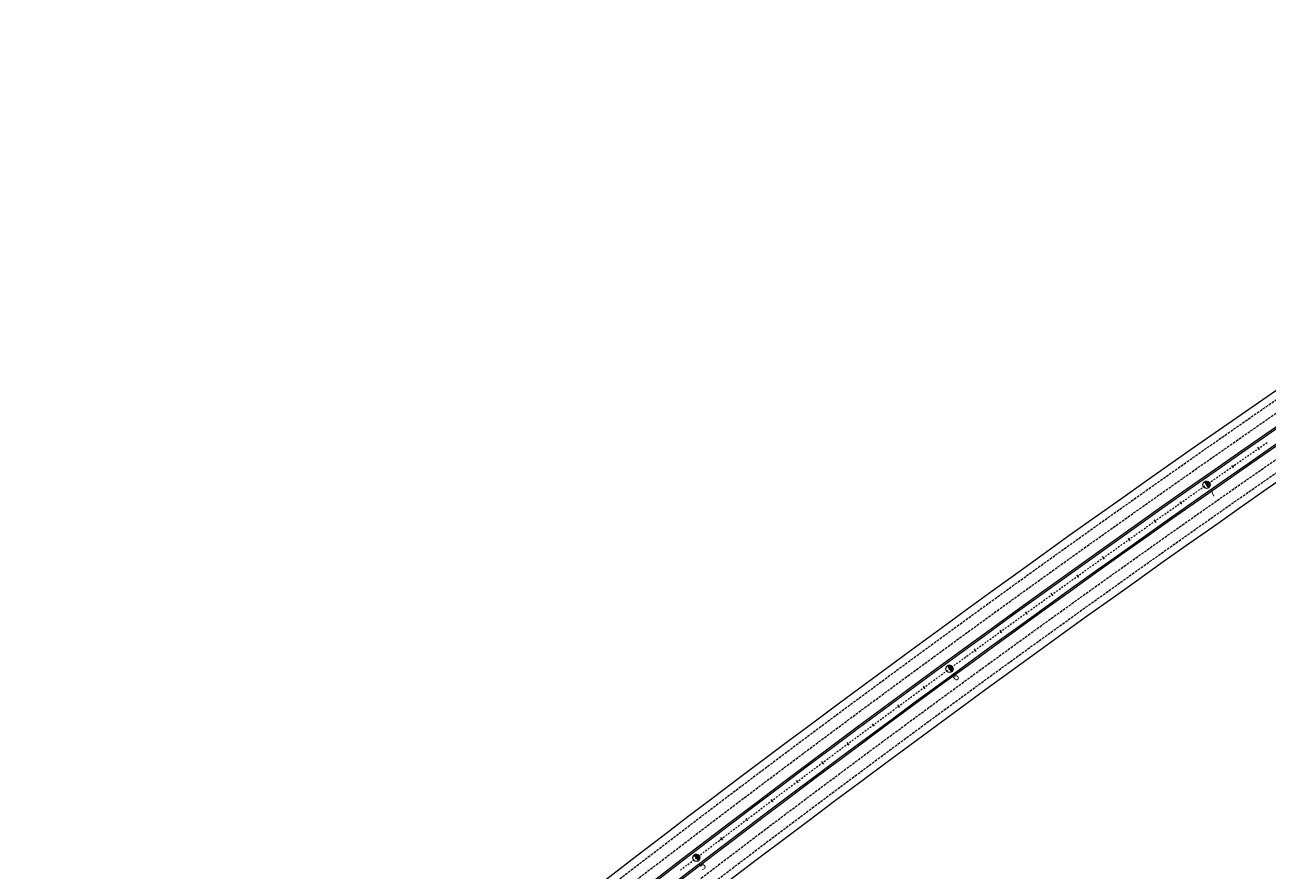
# Model space of a CAD drawing. Units: millimetres. Extents: x 7564860 to 7576460, y 5892663 to 5901870.
# Drawn here: x 7570157 to 7570550, y 5899837 to 5900105 of the extents above; entities that cross this region are included whole.
import ezdxf

# ---------------------------------------------------------------- set-up
doc = ezdxf.new("R2010")
doc.units = ezdxf.units.MM
doc.linetypes.add('( Dashdot )', pattern=[1.001, 0.5, -0.25, 0.001, -0.25])
doc.linetypes.add('DGN Style 3', pattern=[1.130526, 0.807518, -0.323007])
for name, color, linetype, lineweight in [('DR_krawedz_jezdni', 7, 'Continuous', 13), ('DR_opaska', 30, 'Continuous', 13), ('DR_oś', 7, '( Dashdot )', 13), ('DR_pikietaż', 7, 'Continuous', 0)]:
    doc.layers.add(name, color=color, linetype=linetype, lineweight=lineweight)
doc.styles.add('Style-@Arial Unicode MS', font='ARIALUNI.TTF')

msp = doc.modelspace()

# ---------------------------------------------------------------- hatches: boundary and pattern name
at = {"layer": 'DR_pikietaż', "linetype": 'Continuous', "lineweight": 0, "true_color": 0x939598}
for points in [[(7570530.833239, 5899960.339827, 0.1315002939), (7570530.286859, 5899960.14024), (7570530.299158, 5899960.148867), (7570531.591263, 5899958.306867), (7570531.578983, 5899958.298253, 0.7675474022)], [(7570449.523877, 5899902.095917, 0.1315002943), (7570448.981597, 5899901.885442), (7570448.993722, 5899901.894314), (7570450.322405, 5899900.078522), (7570450.3103, 5899900.069665, 0.767547404)], [(7570369.395576, 5899842.237576, 0.1315002941), (7570368.857615, 5899842.016298), (7570368.869559, 5899842.025411), (7570370.23429, 5899840.236554), (7570370.222365, 5899840.227456, 0.7675474042)]]:
    msp.add_hatch(color=252, dxfattribs=at).paths.add_polyline_path(points)

# ---------------------------------------------------------------- linework, layer by layer
at = {"layer": 'DR_krawedz_jezdni', "color": 252, "lineweight": 0, "true_color": 0x939598, "extrusion": (0, 0, -1)}
for radius in [5012, 5002, 4998, 4988]:
    msp.add_arc((-7573402.277022, 5895865.885269), radius, 43.135306027, 57.752485943, dxfattribs=at)
at = {"layer": 'DR_opaska', "color": 252, "linetype": 'DGN Style 3', "lineweight": 0, "true_color": 0x939598, "extrusion": (0, 0, -1)}
for radius in [5009.5, 5006, 4994, 4990.5]:
    msp.add_arc((-7573402.277022, 5895865.885269), radius, 43.135306027, 57.752485943, dxfattribs=at)
at = {"layer": 'DR_opaska', "color": 252, "lineweight": 0, "true_color": 0x939598, "extrusion": (0, 0, -1)}
for radius in [5002.5, 4997.5]:
    msp.add_arc((-7573402.277022, 5895865.885269), radius, 43.135306027, 57.752485943, dxfattribs=at)
at = {"layer": 'DR_oś', "color": 252, "linetype": 'Continuous', "lineweight": 0, "true_color": 0x939598}
for p, q in [((7570546.211779, 5899969.889401), (7570546.2126, 5899969.889973)), ((7570546.417809, 5899970.032763), (7570546.828228, 5899970.318345)), ((7570547.033437, 5899970.461136), (7570547.034258, 5899970.461707)), ((7570547.239467, 5899970.604497), (7570547.649885, 5899970.890079)), ((7570547.855095, 5899971.03287), (7570547.855915, 5899971.033441)), ((7570548.061125, 5899971.176232), (7570548.471543, 5899971.461813)), ((7570548.676752, 5899971.604604), (7570548.677573, 5899971.605175)), ((7570548.882782, 5899971.747966), (7570549.293201, 5899972.033547)), ((7570549.49841, 5899972.176338), (7570549.499231, 5899972.176909)), ((7570549.70444, 5899972.3197), (7570550.114858, 5899972.605281)), ((7570540.461464, 5899965.885418), (7570540.462283, 5899965.885991)), ((7570540.667124, 5899966.029311), (7570541.076805, 5899966.315949)), ((7570541.281834, 5899966.458997), (7570541.282655, 5899966.459568)), ((7570541.487864, 5899966.602359), (7570541.898282, 5899966.88794)), ((7570542.103492, 5899967.030731), (7570542.104312, 5899967.031302)), ((7570542.309522, 5899967.174093), (7570542.71994, 5899967.459674)), ((7570542.925149, 5899967.602465), (7570542.92597, 5899967.603036)), ((7570543.131179, 5899967.745827), (7570543.541598, 5899968.031409)), ((7570543.746807, 5899968.174199), (7570543.747628, 5899968.17477)), ((7570543.952837, 5899968.317561), (7570544.363255, 5899968.603143)), ((7570544.568464, 5899968.745933), (7570544.569285, 5899968.746504)), ((7570544.774494, 5899968.889295), (7570545.184913, 5899969.174877)), ((7570545.390122, 5899969.317667), (7570545.390943, 5899969.318239)), ((7570545.596152, 5899969.461029), (7570546.00657, 5899969.746611)), ((7570534.925853, 5899962.012364), (7570535.335534, 5899962.299002)), ((7570535.540375, 5899962.442321), (7570535.541194, 5899962.442894)), ((7570535.746035, 5899962.586213), (7570536.155716, 5899962.872851)), ((7570536.360556, 5899963.01617), (7570536.361376, 5899963.016744)), ((7570536.566216, 5899963.160063), (7570536.975897, 5899963.446701)), ((7570537.180738, 5899963.59002), (7570537.181557, 5899963.590593)), ((7570537.386398, 5899963.733912), (7570537.796079, 5899964.02055)), ((7570538.000919, 5899964.16387), (7570538.001739, 5899964.164443)), ((7570538.206579, 5899964.307762), (7570538.61626, 5899964.5944)), ((7570538.821101, 5899964.737719), (7570538.82192, 5899964.738292)), ((7570539.026761, 5899964.881611), (7570539.436442, 5899965.16825)), ((7570539.641282, 5899965.311569), (7570539.642102, 5899965.312142)), ((7570539.846942, 5899965.455461), (7570540.256623, 5899965.742099)), ((7570529.187174, 5899957.991723), (7570529.596115, 5899958.279416)), ((7570529.800586, 5899958.423262), (7570529.801404, 5899958.423837)), ((7570530.005874, 5899958.567684), (7570530.414815, 5899958.855377)), ((7570530.824946, 5899959.143116), (7570531.234627, 5899959.429754)), ((7570531.439467, 5899959.573073), (7570531.440287, 5899959.573646)), ((7570531.645127, 5899959.716966), (7570532.054808, 5899960.003604)), ((7570532.259649, 5899960.146923), (7570532.260468, 5899960.147496)), ((7570532.465309, 5899960.290815), (7570532.87499, 5899960.577453)), ((7570533.07983, 5899960.720772), (7570533.08065, 5899960.721346)), ((7570533.28549, 5899960.864665), (7570533.695171, 5899961.151303)), ((7570533.900012, 5899961.294622), (7570533.900831, 5899961.295195)), ((7570534.105672, 5899961.438514), (7570534.515353, 5899961.725152)), ((7570534.720193, 5899961.868471), (7570534.721013, 5899961.869045)), ((7570523.456274, 5899953.959994), (7570523.865215, 5899954.247687)), ((7570524.069686, 5899954.391534), (7570524.070504, 5899954.392109)), ((7570524.274974, 5899954.535956), (7570524.683915, 5899954.823648)), ((7570524.888386, 5899954.967495), (7570524.889204, 5899954.96807)), ((7570525.093674, 5899955.111917), (7570525.502615, 5899955.39961)), ((7570525.707086, 5899955.543456), (7570525.707904, 5899955.544031)), ((7570525.912374, 5899955.687878), (7570526.321315, 5899955.975571)), ((7570526.525786, 5899956.119417), (7570526.526604, 5899956.119993)), ((7570526.731074, 5899956.263839), (7570527.140015, 5899956.551532)), ((7570527.344486, 5899956.695378), (7570527.345304, 5899956.695954)), ((7570527.549774, 5899956.8398), (7570527.958715, 5899957.127493)), ((7570528.163186, 5899957.27134), (7570528.164004, 5899957.271915)), ((7570528.368474, 5899957.415762), (7570528.777415, 5899957.703454)), ((7570528.981886, 5899957.847301), (7570528.982704, 5899957.847876)), ((7570517.729653, 5899949.9222), (7570518.137851, 5899950.210946)), ((7570518.341951, 5899950.355319), (7570518.342767, 5899950.355897)), ((7570518.546866, 5899950.50027), (7570518.955064, 5899950.789015)), ((7570519.159164, 5899950.933388), (7570519.15998, 5899950.933966)), ((7570519.364079, 5899951.078339), (7570519.772278, 5899951.367084)), ((7570519.976377, 5899951.511457), (7570519.977193, 5899951.512035)), ((7570520.181474, 5899951.656149), (7570520.590415, 5899951.943842)), ((7570520.794886, 5899952.087689), (7570520.795704, 5899952.088264)), ((7570521.000174, 5899952.232111), (7570521.409115, 5899952.519804)), ((7570521.613586, 5899952.66365), (7570521.614404, 5899952.664225)), ((7570521.818874, 5899952.808072), (7570522.227815, 5899953.095765)), ((7570522.432286, 5899953.239611), (7570522.433104, 5899953.240187)), ((7570522.637574, 5899953.384033), (7570523.046515, 5899953.671726)), ((7570523.250986, 5899953.815572), (7570523.251804, 5899953.816148)), ((7570512.621459, 5899946.308836), (7570512.622276, 5899946.309413)), ((7570512.826375, 5899946.453786), (7570513.234573, 5899946.742532)), ((7570513.438672, 5899946.886905), (7570513.439489, 5899946.887482)), ((7570513.643588, 5899947.031855), (7570514.051786, 5899947.320601)), ((7570514.255885, 5899947.464974), (7570514.256702, 5899947.465551)), ((7570514.460801, 5899947.609924), (7570514.868999, 5899947.89867)), ((7570515.073098, 5899948.043043), (7570515.073915, 5899948.04362)), ((7570515.278014, 5899948.187993), (7570515.686212, 5899948.476739)), ((7570515.890311, 5899948.621112), (7570515.891128, 5899948.62169)), ((7570516.095227, 5899948.766062), (7570516.503425, 5899949.054808)), ((7570516.707524, 5899949.199181), (7570516.708341, 5899949.199759)), ((7570516.91244, 5899949.344131), (7570517.320638, 5899949.632877)), ((7570517.524737, 5899949.77725), (7570517.525554, 5899949.777828)), ((7570507.110369, 5899942.400979), (7570507.517822, 5899942.690776)), ((7570507.721548, 5899942.835674), (7570507.722363, 5899942.836254)), ((7570507.92609, 5899942.981152), (7570508.333542, 5899943.270949)), ((7570508.537269, 5899943.415847), (7570508.538084, 5899943.416427)), ((7570508.74181, 5899943.561325), (7570509.149263, 5899943.851122)), ((7570509.35299, 5899943.99602), (7570509.353804, 5899943.9966)), ((7570510.16982, 5899944.574629), (7570510.170636, 5899944.575206)), ((7570510.374735, 5899944.719579), (7570510.782934, 5899945.008325)), ((7570510.987033, 5899945.152698), (7570510.987849, 5899945.153275)), ((7570511.191949, 5899945.297648), (7570511.600147, 5899945.586394)), ((7570511.804246, 5899945.730767), (7570511.805062, 5899945.731344)), ((7570512.009162, 5899945.875717), (7570512.41736, 5899946.164463)), ((7570501.400324, 5899938.339768), (7570501.807777, 5899938.629565)), ((7570502.011503, 5899938.774463), (7570502.012318, 5899938.775043)), ((7570502.216045, 5899938.919941), (7570502.623498, 5899939.209738)), ((7570502.827224, 5899939.354636), (7570502.828039, 5899939.355216)), ((7570503.031765, 5899939.500114), (7570503.439218, 5899939.789911)), ((7570503.642945, 5899939.934809), (7570503.64376, 5899939.935389)), ((7570503.847486, 5899940.080287), (7570504.254939, 5899940.370084)), ((7570504.458665, 5899940.514982), (7570504.45948, 5899940.515562)), ((7570504.663207, 5899940.66046), (7570505.07066, 5899940.950257)), ((7570505.274386, 5899941.095155), (7570505.275201, 5899941.095735)), ((7570505.478927, 5899941.240633), (7570505.88638, 5899941.53043)), ((7570506.090107, 5899941.675328), (7570506.090922, 5899941.675908)), ((7570506.294648, 5899941.820806), (7570506.702101, 5899942.110603)), ((7570506.905827, 5899942.255501), (7570506.906642, 5899942.256081)), ((7570495.696471, 5899934.269875), (7570496.103175, 5899934.560721)), ((7570496.306528, 5899934.706144), (7570496.307341, 5899934.706725)), ((7570496.510694, 5899934.852148), (7570496.917398, 5899935.142994)), ((7570497.120751, 5899935.288417), (7570497.121564, 5899935.288999)), ((7570497.324916, 5899935.434421), (7570497.731621, 5899935.725267)), ((7570497.934974, 5899935.87069), (7570497.935787, 5899935.871272)), ((7570498.139139, 5899936.016695), (7570498.545844, 5899936.30754)), ((7570498.749196, 5899936.452963), (7570498.75001, 5899936.453545)), ((7570499.564341, 5899937.033944), (7570499.565156, 5899937.034523)), ((7570499.768883, 5899937.179422), (7570500.176335, 5899937.469219)), ((7570500.380062, 5899937.614117), (7570500.380877, 5899937.614696)), ((7570500.584603, 5899937.759595), (7570500.992056, 5899938.049392)), ((7570501.195783, 5899938.19429), (7570501.196597, 5899938.19487)), ((7570490.606967, 5899930.630231), (7570490.607781, 5899930.630813)), ((7570490.811133, 5899930.776236), (7570491.217838, 5899931.067082)), ((7570491.42119, 5899931.212505), (7570491.422004, 5899931.213086)), ((7570491.625356, 5899931.358509), (7570492.032061, 5899931.649355)), ((7570492.235413, 5899931.794778), (7570492.236227, 5899931.795359)), ((7570492.439579, 5899931.940782), (7570492.846284, 5899932.231628)), ((7570493.049636, 5899932.377051), (7570493.050449, 5899932.377633)), ((7570493.253802, 5899932.523056), (7570493.660507, 5899932.813901)), ((7570493.863859, 5899932.959324), (7570493.864672, 5899932.959906)), ((7570494.068025, 5899933.105329), (7570494.47473, 5899933.396174)), ((7570494.678082, 5899933.541597), (7570494.678895, 5899933.542179)), ((7570494.882248, 5899933.687602), (7570495.288952, 5899933.978448)), ((7570495.492305, 5899934.12387), (7570495.493118, 5899934.124452)), ((7570485.117979, 5899926.69139), (7570485.523933, 5899926.983282)), ((7570485.72691, 5899927.129229), (7570485.727722, 5899927.129813)), ((7570485.930699, 5899927.275759), (7570486.336653, 5899927.567652)), ((7570486.53963, 5899927.713598), (7570486.540442, 5899927.714182)), ((7570486.743419, 5899927.860128), (7570487.149373, 5899928.152021)), ((7570487.35235, 5899928.297968), (7570487.353161, 5899928.298552)), ((7570487.556138, 5899928.444498), (7570487.962092, 5899928.736391)), ((7570488.165069, 5899928.882337), (7570488.165881, 5899928.882921)), ((7570488.978522, 5899929.465685), (7570488.979335, 5899929.466267)), ((7570489.182687, 5899929.61169), (7570489.589392, 5899929.902535)), ((7570489.792744, 5899930.047958), (7570489.793558, 5899930.04854)), ((7570489.99691, 5899930.193963), (7570490.403615, 5899930.484809)), ((7570479.428941, 5899922.600803), (7570479.834895, 5899922.892696)), ((7570480.037872, 5899923.038643), (7570480.038684, 5899923.039227)), ((7570480.241661, 5899923.185173), (7570480.647615, 5899923.477066)), ((7570480.850592, 5899923.623012), (7570480.851404, 5899923.623596)), ((7570481.054381, 5899923.769542), (7570481.460335, 5899924.061435)), ((7570481.663311, 5899924.207382), (7570481.664123, 5899924.207965)), ((7570481.8671, 5899924.353912), (7570482.273054, 5899924.645805)), ((7570482.476031, 5899924.791751), (7570482.476843, 5899924.792335)), ((7570482.67982, 5899924.938281), (7570483.085774, 5899925.230174)), ((7570483.288751, 5899925.37612), (7570483.289563, 5899925.376704)), ((7570483.49254, 5899925.522651), (7570483.898494, 5899925.814544)), ((7570484.101471, 5899925.96049), (7570484.102283, 5899925.961074)), ((7570484.30526, 5899926.10702), (7570484.711213, 5899926.398913)), ((7570484.91419, 5899926.544859), (7570484.915002, 5899926.545443)), ((7570473.748035, 5899918.498939), (7570474.153235, 5899918.791877)), ((7570474.355835, 5899918.938346), (7570474.356645, 5899918.938932)), ((7570474.559246, 5899919.085401), (7570474.964446, 5899919.378339)), ((7570475.167046, 5899919.524808), (7570475.167857, 5899919.525394)), ((7570475.370457, 5899919.671863), (7570475.775657, 5899919.964801)), ((7570475.978257, 5899920.11127), (7570475.979068, 5899920.111856)), ((7570476.181668, 5899920.258325), (7570476.586868, 5899920.551263)), ((7570476.789469, 5899920.697732), (7570476.790279, 5899920.698318)), ((7570476.992879, 5899920.844787), (7570477.398079, 5899921.137725)), ((7570477.60068, 5899921.284193), (7570477.60149, 5899921.284779)), ((7570478.412433, 5899921.869904), (7570478.413245, 5899921.870488)), ((7570478.616221, 5899922.016434), (7570479.022175, 5899922.308327)), ((7570479.225152, 5899922.454273), (7570479.225964, 5899922.454857)), ((7570468.677357, 5899914.833113), (7570468.678168, 5899914.833699)), ((7570468.880768, 5899914.980168), (7570469.285968, 5899915.273106)), ((7570469.488568, 5899915.419575), (7570469.489379, 5899915.420161)), ((7570469.691979, 5899915.56663), (7570470.097179, 5899915.859568)), ((7570470.299779, 5899916.006037), (7570470.30059, 5899916.006623)), ((7570470.50319, 5899916.153092), (7570470.90839, 5899916.44603)), ((7570471.110991, 5899916.592499), (7570471.111801, 5899916.593085)), ((7570471.314401, 5899916.739554), (7570471.719601, 5899917.032492)), ((7570471.922202, 5899917.178961), (7570471.923012, 5899917.179546)), ((7570472.125612, 5899917.326015), (7570472.530813, 5899917.618953)), ((7570472.733413, 5899917.765422), (7570472.734223, 5899917.766008)), ((7570472.936823, 5899917.912477), (7570473.342024, 5899918.205415)), ((7570473.544624, 5899918.351884), (7570473.545434, 5899918.35247)), ((7570463.210644, 5899910.86341), (7570463.615088, 5899911.157392)), ((7570463.81731, 5899911.304382), (7570463.818119, 5899911.30497)), ((7570464.020341, 5899911.451961), (7570464.424785, 5899911.745942)), ((7570464.627008, 5899911.892933), (7570464.627816, 5899911.893521)), ((7570464.830039, 5899912.040511), (7570465.234483, 5899912.334492)), ((7570465.436705, 5899912.481483), (7570465.437514, 5899912.482071)), ((7570465.639736, 5899912.629061), (7570466.04418, 5899912.923043)), ((7570466.246402, 5899913.070033), (7570466.247211, 5899913.070621)), ((7570466.449433, 5899913.217612), (7570466.853877, 5899913.511593)), ((7570467.056099, 5899913.658584), (7570467.056908, 5899913.659172)), ((7570467.25913, 5899913.806162), (7570467.663574, 5899914.100143)), ((7570467.866146, 5899914.246651), (7570467.866956, 5899914.247237)), ((7570468.069557, 5899914.393706), (7570468.474757, 5899914.686644)), ((7570457.542764, 5899906.743558), (7570457.947208, 5899907.037539)), ((7570458.14943, 5899907.18453), (7570458.150239, 5899907.185118)), ((7570458.352461, 5899907.332108), (7570458.756905, 5899907.62609)), ((7570458.959127, 5899907.77308), (7570458.959936, 5899907.773668)), ((7570459.162158, 5899907.920659), (7570459.566602, 5899908.21464)), ((7570459.768825, 5899908.361631), (7570459.769633, 5899908.362218)), ((7570459.971856, 5899908.509209), (7570460.3763, 5899908.80319)), ((7570460.578522, 5899908.950181), (7570460.579331, 5899908.950769)), ((7570460.781553, 5899909.097759), (7570461.185997, 5899909.391741)), ((7570461.388219, 5899909.538731), (7570461.389028, 5899909.539319)), ((7570461.59125, 5899909.68631), (7570461.995694, 5899909.980291)), ((7570462.197916, 5899910.127282), (7570462.198725, 5899910.12787)), ((7570462.400947, 5899910.27486), (7570462.805391, 5899910.568841)), ((7570463.007613, 5899910.715832), (7570463.008422, 5899910.71642)), ((7570452.49051, 5899903.052384), (7570452.491317, 5899903.052974)), ((7570452.69316, 5899903.200486), (7570453.096845, 5899903.495508)), ((7570453.298688, 5899903.643019), (7570453.299495, 5899903.643609)), ((7570453.501338, 5899903.791121), (7570453.905023, 5899904.086143)), ((7570454.106865, 5899904.233654), (7570454.107673, 5899904.234244)), ((7570454.309515, 5899904.381756), (7570454.713201, 5899904.676778)), ((7570454.915043, 5899904.824289), (7570454.915851, 5899904.824879)), ((7570455.117693, 5899904.97239), (7570455.521378, 5899905.267413)), ((7570455.723221, 5899905.414924), (7570455.724028, 5899905.415514)), ((7570455.925871, 5899905.563025), (7570456.329556, 5899905.858048)), ((7570456.531399, 5899906.005559), (7570456.532206, 5899906.006149)), ((7570456.734049, 5899906.15366), (7570457.137734, 5899906.448683)), ((7570457.339733, 5899906.595979), (7570457.340542, 5899906.596567)), ((7570447.035915, 5899899.066041), (7570447.4396, 5899899.361064)), ((7570447.641443, 5899899.508575), (7570447.64225, 5899899.509165)), ((7570447.844093, 5899899.656676), (7570448.247778, 5899899.951699)), ((7570448.449621, 5899900.09921), (7570448.450428, 5899900.0998)), ((7570448.652271, 5899900.247311), (7570449.055956, 5899900.542333)), ((7570449.257799, 5899900.689845), (7570449.258606, 5899900.690435)), ((7570449.460449, 5899900.837946), (7570449.864134, 5899901.132968)), ((7570450.065976, 5899901.28048), (7570450.066784, 5899901.28107)), ((7570450.268626, 5899901.428581), (7570450.672312, 5899901.723603)), ((7570450.874154, 5899901.871115), (7570450.874962, 5899901.871705)), ((7570451.076804, 5899902.019216), (7570451.480489, 5899902.314238)), ((7570451.682332, 5899902.461749), (7570451.683139, 5899902.46234)), ((7570451.884982, 5899902.609851), (7570452.288667, 5899902.904873)), ((7570441.389, 5899894.917501), (7570441.791923, 5899895.213563)), ((7570441.993385, 5899895.361594), (7570441.994191, 5899895.362186)), ((7570442.195653, 5899895.510217), (7570442.598576, 5899895.806279)), ((7570442.800038, 5899895.954309), (7570442.800844, 5899895.954902)), ((7570443.002306, 5899896.102932), (7570443.405229, 5899896.398994)), ((7570443.606691, 5899896.547025), (7570443.607497, 5899896.547617)), ((7570443.808959, 5899896.695648), (7570444.211883, 5899896.99171)), ((7570444.413344, 5899897.139741), (7570444.41415, 5899897.140333)), ((7570444.615612, 5899897.288364), (7570445.018536, 5899897.584425)), ((7570445.219997, 5899897.732456), (7570445.220803, 5899897.733048)), ((7570445.422265, 5899897.881079), (7570445.825189, 5899898.177141)), ((7570446.026651, 5899898.325172), (7570446.027456, 5899898.325764)), ((7570446.228918, 5899898.473795), (7570446.631842, 5899898.769857)), ((7570446.833304, 5899898.917887), (7570446.834109, 5899898.91848)), ((7570436.347048, 5899891.212266), (7570436.347852, 5899891.21286)), ((7570436.549081, 5899891.361208), (7570436.952005, 5899891.657269)), ((7570437.153466, 5899891.8053), (7570437.154272, 5899891.805892)), ((7570437.355734, 5899891.953923), (7570437.758658, 5899892.249985)), ((7570437.96012, 5899892.398016), (7570437.960925, 5899892.398608)), ((7570438.162387, 5899892.546639), (7570438.565311, 5899892.842701)), ((7570438.766773, 5899892.990731), (7570438.767579, 5899892.991323)), ((7570438.96904, 5899893.139354), (7570439.371964, 5899893.435416)), ((7570439.573426, 5899893.583447), (7570439.574232, 5899893.584039)), ((7570439.775693, 5899893.73207), (7570440.178617, 5899894.028132)), ((7570440.380079, 5899894.176163), (7570440.380885, 5899894.176755)), ((7570440.582347, 5899894.324786), (7570440.98527, 5899894.620847)), ((7570441.186732, 5899894.768878), (7570441.187538, 5899894.76947)), ((7570430.913071, 5899887.197863), (7570431.31523, 5899887.494963)), ((7570431.51631, 5899887.643512), (7570431.517114, 5899887.644106)), ((7570431.718194, 5899887.792656), (7570432.120353, 5899888.089755)), ((7570432.321433, 5899888.238304), (7570432.322237, 5899888.238899)), ((7570432.523317, 5899888.387448), (7570432.925476, 5899888.684547)), ((7570433.126556, 5899888.833097), (7570433.12736, 5899888.833691)), ((7570433.32844, 5899888.98224), (7570433.730599, 5899889.27934)), ((7570433.931679, 5899889.427889), (7570433.932483, 5899889.428483)), ((7570434.133563, 5899889.577033), (7570434.535722, 5899889.874132)), ((7570434.736802, 5899890.022681), (7570434.737606, 5899890.023276)), ((7570434.938686, 5899890.171825), (7570435.340845, 5899890.468924)), ((7570435.541925, 5899890.617474), (7570435.542729, 5899890.618068)), ((7570435.743809, 5899890.766617), (7570436.145968, 5899891.063717)), ((7570425.278792, 5899883.032181), (7570425.680185, 5899883.330315)), ((7570425.880881, 5899883.479382), (7570425.881684, 5899883.479979)), ((7570426.685572, 5899884.074758), (7570426.686376, 5899884.075352)), ((7570426.887456, 5899884.223902), (7570427.289615, 5899884.521001)), ((7570427.490695, 5899884.66955), (7570427.491499, 5899884.670145)), ((7570427.692579, 5899884.818694), (7570428.094738, 5899885.115793)), ((7570428.295818, 5899885.264343), (7570428.296622, 5899885.264937)), ((7570428.497702, 5899885.413486), (7570428.899861, 5899885.710586)), ((7570429.100941, 5899885.859135), (7570429.101745, 5899885.859729)), ((7570429.302825, 5899886.008279), (7570429.704984, 5899886.305378)), ((7570429.906064, 5899886.453927), (7570429.906868, 5899886.454522)), ((7570430.107948, 5899886.603071), (7570430.510107, 5899886.90017)), ((7570430.711187, 5899887.04872), (7570430.711991, 5899887.049314)), ((7570420.457267, 5899879.45099), (7570420.858659, 5899879.749124)), ((7570421.059355, 5899879.898192), (7570421.060158, 5899879.898788)), ((7570421.260854, 5899880.047855), (7570421.662247, 5899880.345989)), ((7570421.862943, 5899880.495057), (7570421.863746, 5899880.495653)), ((7570422.064442, 5899880.64472), (7570422.465834, 5899880.942855)), ((7570422.666531, 5899881.091922), (7570422.667333, 5899881.092518)), ((7570422.86803, 5899881.241585), (7570423.269422, 5899881.53972)), ((7570423.470118, 5899881.688787), (7570423.470921, 5899881.689383)), ((7570423.671617, 5899881.83845), (7570424.07301, 5899882.136585)), ((7570424.273706, 5899882.285652), (7570424.274509, 5899882.286248)), ((7570424.475205, 5899882.435315), (7570424.876597, 5899882.73345)), ((7570425.077293, 5899882.882517), (7570425.078096, 5899882.883113)), ((7570414.833939, 5899875.270537), (7570415.234562, 5899875.569704)), ((7570415.434873, 5899875.719288), (7570415.435675, 5899875.719887)), ((7570416.23783, 5899876.317001), (7570416.238633, 5899876.317597)), ((7570416.439329, 5899876.466664), (7570416.840721, 5899876.764799)), ((7570417.041417, 5899876.913866), (7570417.04222, 5899876.914462)), ((7570417.242916, 5899877.063529), (7570417.644309, 5899877.361664)), ((7570417.845005, 5899877.510731), (7570417.845808, 5899877.511327)), ((7570418.046504, 5899877.660395), (7570418.447896, 5899877.958529)), ((7570418.648593, 5899878.107596), (7570418.649395, 5899878.108192)), ((7570418.850092, 5899878.25726), (7570419.251484, 5899878.555394)), ((7570419.45218, 5899878.704461), (7570419.452983, 5899878.705058)), ((7570419.653679, 5899878.854125), (7570420.055072, 5899879.152259)), ((7570420.255768, 5899879.301326), (7570420.256571, 5899879.301923)), ((7570410.021658, 5899871.676933), (7570410.422281, 5899871.976101)), ((7570410.622592, 5899872.125685), (7570410.623394, 5899872.126283)), ((7570410.823705, 5899872.275867), (7570411.224328, 5899872.575035)), ((7570411.424639, 5899872.724619), (7570411.42544, 5899872.725217)), ((7570411.625752, 5899872.874801), (7570412.026375, 5899873.173969)), ((7570412.226686, 5899873.323553), (7570412.227487, 5899873.324151)), ((7570412.427799, 5899873.473735), (7570412.828421, 5899873.772903)), ((7570413.028733, 5899873.922486), (7570413.029534, 5899873.923085)), ((7570413.229845, 5899874.072669), (7570413.630468, 5899874.371836)), ((7570413.83078, 5899874.52142), (7570413.831581, 5899874.522019)), ((7570414.031892, 5899874.671603), (7570414.432515, 5899874.97077)), ((7570414.632826, 5899875.120354), (7570414.633628, 5899875.120953)), ((7570404.40932, 5899867.481738), (7570404.809171, 5899867.781937)), ((7570405.009096, 5899867.932037), (7570405.009895, 5899867.932637)), ((7570405.810311, 5899868.532081), (7570405.811112, 5899868.532679)), ((7570406.011424, 5899868.682263), (7570406.412047, 5899868.981431)), ((7570406.612358, 5899869.131015), (7570406.613159, 5899869.131613)), ((7570406.813471, 5899869.281197), (7570407.214094, 5899869.580365)), ((7570407.414405, 5899869.729949), (7570407.415206, 5899869.730547)), ((7570407.615518, 5899869.880131), (7570408.01614, 5899870.179299)), ((7570408.216452, 5899870.328883), (7570408.217253, 5899870.329481)), ((7570408.417564, 5899870.479065), (7570408.818187, 5899870.778233)), ((7570409.018499, 5899870.927817), (7570409.0193, 5899870.928415)), ((7570409.219611, 5899871.077999), (7570409.620234, 5899871.377167)), ((7570409.820545, 5899871.526751), (7570409.821347, 5899871.527349)), ((7570399.40559, 5899863.725045), (7570399.40639, 5899863.725646)), ((7570399.606315, 5899863.875745), (7570400.006166, 5899864.175944)), ((7570400.206091, 5899864.326044), (7570400.206891, 5899864.326644)), ((7570400.406816, 5899864.476744), (7570400.806667, 5899864.776943)), ((7570401.006592, 5899864.927043), (7570401.007392, 5899864.927643)), ((7570401.207317, 5899865.077743), (7570401.607167, 5899865.377942)), ((7570401.807093, 5899865.528042), (7570401.807892, 5899865.528642)), ((7570402.007818, 5899865.678742), (7570402.407668, 5899865.978941)), ((7570402.607594, 5899866.12904), (7570402.608393, 5899866.129641)), ((7570402.808318, 5899866.27974), (7570403.208169, 5899866.57994)), ((7570403.408094, 5899866.730039), (7570403.408894, 5899866.73064)), ((7570403.608819, 5899866.880739), (7570404.00867, 5899867.180938)), ((7570404.208595, 5899867.331038), (7570404.209395, 5899867.331638)), ((7570394.005006, 5899859.665837), (7570394.404081, 5899859.967066)), ((7570394.603619, 5899860.11768), (7570394.604417, 5899860.118283)), ((7570395.403087, 5899860.720051), (7570395.403886, 5899860.720652)), ((7570395.603812, 5899860.870751), (7570396.003662, 5899861.170951)), ((7570396.203587, 5899861.32105), (7570396.204387, 5899861.32165)), ((7570396.404312, 5899861.47175), (7570396.804163, 5899861.771949)), ((7570397.004088, 5899861.922049), (7570397.004888, 5899861.922649)), ((7570397.204813, 5899862.072749), (7570397.604664, 5899862.372948)), ((7570397.804589, 5899862.523048), (7570397.805389, 5899862.523648)), ((7570398.005314, 5899862.673748), (7570398.405164, 5899862.973947)), ((7570398.60509, 5899863.124046), (7570398.605889, 5899863.124647)), ((7570398.805815, 5899863.274746), (7570399.205665, 5899863.574946)), ((7570389.010973, 5899855.896263), (7570389.011772, 5899855.896865)), ((7570389.211309, 5899856.04748), (7570389.610385, 5899856.348708)), ((7570389.809923, 5899856.499322), (7570389.810721, 5899856.499925)), ((7570390.010259, 5899856.650539), (7570390.409334, 5899856.951768)), ((7570390.608872, 5899857.102382), (7570390.60967, 5899857.102985)), ((7570390.809208, 5899857.253599), (7570391.208284, 5899857.554827)), ((7570391.407822, 5899857.705442), (7570391.40862, 5899857.706044)), ((7570391.608157, 5899857.856658), (7570392.007233, 5899858.157887)), ((7570392.206771, 5899858.308501), (7570392.207569, 5899858.309104)), ((7570392.407107, 5899858.459718), (7570392.806182, 5899858.760947)), ((7570393.00572, 5899858.911561), (7570393.006518, 5899858.912163)), ((7570393.206056, 5899859.062778), (7570393.605132, 5899859.364006)), ((7570393.80467, 5899859.514621), (7570393.805468, 5899859.515223)), ((7570383.621066, 5899851.822888), (7570384.019364, 5899852.125144)), ((7570384.218513, 5899852.276272), (7570384.21931, 5899852.276876)), ((7570384.418459, 5899852.428004), (7570384.816757, 5899852.73026)), ((7570385.016227, 5899852.880965), (7570385.017025, 5899852.881567)), ((7570385.216563, 5899853.032181), (7570385.615638, 5899853.33341)), ((7570385.815176, 5899853.484024), (7570385.815974, 5899853.484627)), ((7570386.015512, 5899853.635241), (7570386.414588, 5899853.93647)), ((7570386.614125, 5899854.087084), (7570386.614924, 5899854.087686)), ((7570386.814461, 5899854.238301), (7570387.213537, 5899854.539529)), ((7570387.413075, 5899854.690144), (7570387.413873, 5899854.690746)), ((7570387.613411, 5899854.84136), (7570388.012486, 5899855.142589)), ((7570388.212024, 5899855.293203), (7570388.212822, 5899855.293806)), ((7570388.41236, 5899855.44442), (7570388.811436, 5899855.745649)), ((7570378.636765, 5899848.040456), (7570378.637561, 5899848.041061)), ((7570378.83671, 5899848.192189), (7570379.235008, 5899848.494445)), ((7570379.434157, 5899848.645573), (7570379.434954, 5899848.646177)), ((7570379.634103, 5899848.797305), (7570380.032401, 5899849.099561)), ((7570380.23155, 5899849.250689), (7570380.232347, 5899849.251294)), ((7570380.431496, 5899849.402422), (7570380.829794, 5899849.704678)), ((7570381.028943, 5899849.855806), (7570381.029739, 5899849.85641)), ((7570381.228888, 5899850.007538), (7570381.627186, 5899850.309794)), ((7570381.826335, 5899850.460922), (7570381.827132, 5899850.461527)), ((7570382.026281, 5899850.612655), (7570382.424579, 5899850.914911)), ((7570382.623728, 5899851.066039), (7570382.624525, 5899851.066643)), ((7570382.823674, 5899851.217771), (7570383.221972, 5899851.520027)), ((7570383.421121, 5899851.671155), (7570383.421917, 5899851.67176)), ((7570373.257573, 5899843.952943), (7570373.65509, 5899844.256224)), ((7570373.853849, 5899844.407865), (7570373.854644, 5899844.408471)), ((7570374.053403, 5899844.560112), (7570374.450921, 5899844.863393)), ((7570374.649802, 5899845.014874), (7570374.650598, 5899845.015479)), ((7570374.849747, 5899845.166607), (7570375.248045, 5899845.468863)), ((7570375.447194, 5899845.619991), (7570375.447991, 5899845.620595)), ((7570375.64714, 5899845.771723), (7570376.045438, 5899846.073979)), ((7570376.244587, 5899846.225107), (7570376.245383, 5899846.225712)), ((7570376.444532, 5899846.37684), (7570376.84283, 5899846.679096)), ((7570377.041979, 5899846.830224), (7570377.042776, 5899846.830828)), ((7570377.241925, 5899846.981956), (7570377.640223, 5899847.284212)), ((7570377.839372, 5899847.43534), (7570377.840169, 5899847.435945)), ((7570378.039318, 5899847.587072), (7570378.437616, 5899847.889328)), ((7570368.283035, 5899840.157679), (7570368.28383, 5899840.158286)), ((7570368.482589, 5899840.309927), (7570368.880106, 5899840.613208)), ((7570369.078865, 5899840.764849), (7570369.07966, 5899840.765455)), ((7570369.278419, 5899840.917096), (7570369.675937, 5899841.220377)), ((7570369.874696, 5899841.372018), (7570369.875491, 5899841.372625)), ((7570370.07425, 5899841.524265), (7570370.471768, 5899841.827547)), ((7570370.670527, 5899841.979187), (7570370.671322, 5899841.979794)), ((7570370.870081, 5899842.131435), (7570371.267598, 5899842.434716)), ((7570371.466357, 5899842.586357), (7570371.467152, 5899842.586963)), ((7570371.665911, 5899842.738604), (7570372.063429, 5899843.041885)), ((7570372.262188, 5899843.193526), (7570372.262983, 5899843.194133)), ((7570372.461742, 5899843.345773), (7570372.85926, 5899843.649055)), ((7570373.058019, 5899843.800695), (7570373.058814, 5899843.801302)), ((7570364.503435, 5899837.27408), (7570364.900953, 5899837.577362)), ((7570365.099712, 5899837.729002), (7570365.100507, 5899837.729609)), ((7570365.299266, 5899837.881249), (7570365.696784, 5899838.184531)), ((7570365.895543, 5899838.336171), (7570365.896338, 5899838.336778)), ((7570366.095097, 5899838.488419), (7570366.492614, 5899838.7917)), ((7570366.691373, 5899838.943341), (7570366.692168, 5899838.943947)), ((7570366.890927, 5899839.095588), (7570367.288445, 5899839.398869)), ((7570367.487204, 5899839.55051), (7570367.487999, 5899839.551117)), ((7570367.686758, 5899839.702757), (7570368.084276, 5899840.006039))]:
    msp.add_line(p, q, dxfattribs=at)
at = {"layer": 'DR_oś', "color": 252, "linetype": 'Continuous', "lineweight": 0, "true_color": 0x939598, "flags": 128}
for points in [[(7570530.619286, 5899958.999223), (7570530.619432, 5899958.999326), (7570530.620105, 5899958.999797)], [(7570509.557531, 5899944.141498), (7570509.562175, 5899944.144801), (7570509.965721, 5899944.430256)], [(7570498.953362, 5899936.598968), (7570499.062326, 5899936.67689), (7570499.360615, 5899936.889045)], [(7570488.368858, 5899929.028867), (7570488.581756, 5899929.181947), (7570488.775169, 5899929.320262)], [(7570477.80409, 5899921.431248), (7570478.120535, 5899921.660021), (7570478.209456, 5899921.723957)], [(7570426.08238, 5899883.629046), (7570426.10709, 5899883.647399), (7570426.484492, 5899883.926209)], [(7570415.635986, 5899875.86947), (7570415.763417, 5899875.96463), (7570416.037134, 5899876.167934)], [(7570405.209821, 5899868.082737), (7570405.439576, 5899868.255232), (7570405.61, 5899868.382497)], [(7570394.803955, 5899860.268897), (7570395.135636, 5899860.519255), (7570395.203161, 5899860.569952)]]:
    msp.add_lwpolyline(points, dxfattribs=at)
at = {"layer": 'DR_pikietaż', "color": 252, "linetype": 'Continuous', "lineweight": 0, "true_color": 0x939598}
for p, q in [((7570530.286878, 5899960.140254), (7570531.578983, 5899958.298253)), ((7570448.981616, 5899901.885456), (7570450.3103, 5899900.069665)), ((7570368.857633, 5899842.016313), (7570370.222364, 5899840.227456))]:
    msp.add_line(p, q, dxfattribs=at)
at = {"layer": 'DR_pikietaż', "color": 252, "lineweight": 0, "true_color": 0x939598, "flags": 128}
for points in [[(7570547.043699, 5899971.082331), (7570547.614688, 5899970.261374)], [(7570538.839021, 5899965.363658), (7570539.411651, 5899964.543844)], [(7570530.645796, 5899959.628587), (7570531.220065, 5899958.80992)], [(7570522.464058, 5899953.877141), (7570523.039963, 5899953.059624)], [(7570514.29384, 5899948.109342), (7570514.871378, 5899947.292979)], [(7570506.135173, 5899942.325216), (7570506.714343, 5899941.510009)], [(7570497.988091, 5899936.524783), (7570498.56889, 5899935.710736)], [(7570489.852626, 5899930.708068), (7570490.435052, 5899929.895184)], [(7570481.72881, 5899924.875093), (7570482.312862, 5899924.063376)], [(7570473.616677, 5899919.025882), (7570474.202351, 5899918.215335)], [(7570465.516259, 5899913.160459), (7570466.103552, 5899912.351085)], [(7570457.427587, 5899907.278847), (7570458.016498, 5899906.470649)], [(7570449.350695, 5899901.38107), (7570449.941221, 5899900.574051)], [(7570441.285615, 5899895.46715), (7570441.877754, 5899894.661314)], [(7570433.232378, 5899889.537112), (7570433.826128, 5899888.732462)], [(7570425.191018, 5899883.590979), (7570425.786376, 5899882.787518)], [(7570417.161566, 5899877.628776), (7570417.75853, 5899876.826507)], [(7570409.144055, 5899871.650525), (7570409.742622, 5899870.849452)], [(7570401.138516, 5899865.656252), (7570401.738684, 5899864.856378)], [(7570393.144982, 5899859.645979), (7570393.746748, 5899858.847307)], [(7570385.163484, 5899853.619732), (7570385.766846, 5899852.822265)], [(7570377.194054, 5899847.577533), (7570377.79901, 5899846.781274)], [(7570369.236725, 5899841.519408), (7570369.843273, 5899840.724361)]]:
    msp.add_lwpolyline(points, dxfattribs=at)
at = {"layer": 'DR_pikietaż', "color": 252, "linetype": 'Continuous', "lineweight": 0, "true_color": 0x939598, "flags": 128}
for points in [[(7570530.833239, 5899960.339827, 0.1315002939), (7570530.286859, 5899960.14024), (7570530.299158, 5899960.148867), (7570531.591263, 5899958.306867), (7570531.578983, 5899958.298253, 0.7675474022), (7570530.833311, 5899960.339834), (7570530.833239, 5899960.339827)], [(7570449.523877, 5899902.095917, 0.1315002943), (7570448.981597, 5899901.885442), (7570448.993722, 5899901.894314), (7570450.322405, 5899900.078522), (7570450.3103, 5899900.069665, 0.767547404), (7570449.523948, 5899902.095925), (7570449.523877, 5899902.095917)], [(7570369.395576, 5899842.237576, 0.1315002941), (7570368.857615, 5899842.016298), (7570368.869559, 5899842.025411), (7570370.23429, 5899840.236554), (7570370.222365, 5899840.227456, 0.7675474042), (7570369.395648, 5899842.237585), (7570369.395576, 5899842.237576)]]:
    msp.add_lwpolyline(points, format="xyb", close=True, dxfattribs=at)
at = {"layer": 'DR_pikietaż', "color": 252, "linetype": 'Continuous', "lineweight": 0, "true_color": 0x939598}
for centre in [(7570530.932931, 5899959.219253), (7570449.645958, 5899900.97756), (7570369.539999, 5899841.121884)]:
    msp.add_circle(centre, 1.125, dxfattribs=at)

# ---------------------------------------------------------------- texts
at = {"layer": 'DR_pikietaż', "color": 252, "lineweight": 0, "true_color": 0x939598, "char_height": 2.5, "attachment_point": 5, "line_spacing_factor": 0.84, "style": 'Style-@Arial Unicode MS'}
for s, insert, rotation in [('7', (7570532.895016, 5899956.422142), 35.04844316), ('6', (7570451.663589, 5899898.220247), 36.19435875), ('5', (7570371.612369, 5899838.405473), 37.34027434)]:
    msp.add_mtext(s, dxfattribs=dict(at, insert=insert, rotation=rotation))

doc.saveas('drawing.dxf')
